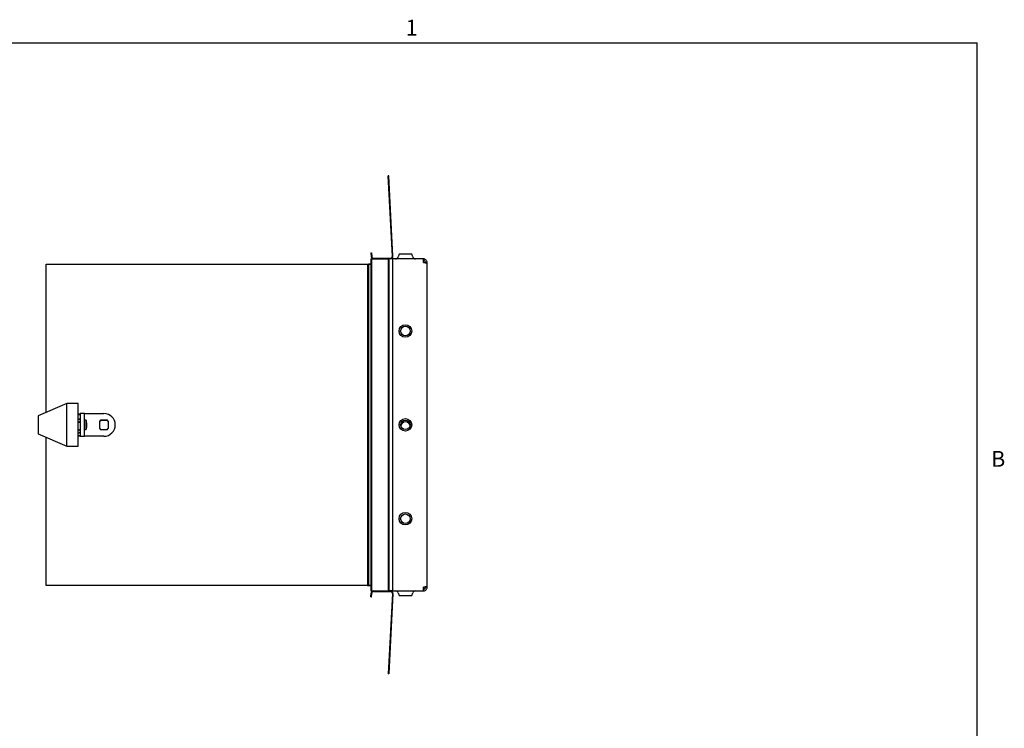
# Paper-space layout 'SHEET 2' of a CAD drawing. Units: inches. Extents: x 1 to 81.5, y 1.5 to 63.2.
# Drawn here: x 46.9 to 81, y 37.9 to 62.5 of the extents above; entities that cross this region are included whole.
import ezdxf

# ---------------------------------------------------------------- set-up
doc = ezdxf.new("R2010")
doc.units = ezdxf.units.IN
doc.header["$MEASUREMENT"] = 0
doc.layers.add('FORMAT', color=7, linetype='Continuous')
doc.styles.add('SLDTEXTSTYLE0', font='TXT', dxfattribs={"width": 0.605})

psp = doc.layouts.new('SHEET 2')

# ---------------------------------------------------------------- linework, layer by layer
at = {"color": 8, "linetype": 'Continuous', "lineweight": 18, "ltscale": 7.53}
for p in [(2.48435031, 61.68631098), (80.04335031, 2.95231098)]:
    psp.add_line(p, (80.04335031, 61.68631098), dxfattribs=at)
at = {"color": 7, "linetype": 'Continuous', "lineweight": 25, "ltscale": 7.53}
for p, q in [((59.67418544, 57.0774), (59.65421285, 57.07635328)), ((59.80010685, 54.29252984), (59.65421285, 57.07635328)), ((59.82007944, 54.29357656), (59.67418544, 57.0774)), ((59.05905567, 54.40785391), (59.07902826, 54.40890063)), ((59.05905567, 54.40785391), (59.0655, 54.28488879)), ((59.05910013, 54.20623267), (59.05910013, 42.70623267)), ((59.05910013, 54.20623267), (59.07907272, 54.20623267)), ((59.07902826, 54.40890063), (59.08547259, 54.28593551)), ((59.07907272, 54.20623267), (59.07907272, 42.70623267)), ((59.07907272, 54.20623267), (59.08547259, 54.20623267)), ((59.08547259, 54.20623267), (59.14928022, 54.20623267)), ((59.14838625, 54.22623267), (59.73719319, 54.22623267)), ((59.14928022, 54.20623267), (59.65425731, 54.20623267)), ((59.65425731, 54.20623267), (59.65425731, 42.70623267)), ((59.6742299, 54.20623267), (59.65425731, 54.20623267)), ((59.6742299, 54.20623267), (59.6742299, 42.70623267)), ((59.82007453, 54.20623267), (59.6742299, 54.20623267)), ((59.82018951, 54.20623267), (59.82007453, 54.20623267)), ((59.82018951, 42.70623267), (59.82018951, 54.20623267)), ((60.876, 54.20623267), (59.82018951, 54.20623267)), ((60.03580442, 54.3662362), (60.00187093, 54.27300468)), ((60.253, 54.3662362), (60.03580442, 54.3662362)), ((60.47019558, 54.3662362), (60.253, 54.3662362)), ((60.50412907, 54.27300468), (60.47019558, 54.3662362)), ((60.876, 54.07923267), (60.876, 54.20623267)), ((47.8155, 54.01873267), (58.9405, 54.01873267)), ((47.8155, 48.88620663), (47.8155, 54.01873267)), ((58.9405, 54.01873267), (58.9755, 54.01873267)), ((58.9405, 54.01873267), (58.9405, 42.89373267)), ((58.9755, 54.01873267), (58.9755, 42.89373267)), ((59.05910013, 54.01873267), (58.9755, 54.01873267)), ((58.97658636, 54.01873267), (58.97658636, 42.89373267)), ((58.97658636, 54.01873267), (59.05910013, 54.01873267)), ((61.003, 54.07923267), (60.947, 54.07923267)), ((61.003, 54.05139383), (61.003, 54.07923267)), ((61.003, 42.86107152), (61.003, 54.05139383)), ((48.53706676, 49.19835866), (47.54394865, 48.76873267)), ((48.92683054, 49.19835866), (48.53706676, 49.19835866)), ((48.53706676, 49.04799837), (48.53706676, 49.19835866)), ((48.92683054, 49.04799837), (48.92683054, 49.19835866)), ((47.54394865, 48.76873267), (47.54394865, 48.70541783)), ((48.53706676, 47.71410669), (48.53706676, 49.04799837)), ((48.92683054, 47.71410669), (48.92683054, 49.04799837)), ((48.97850753, 48.83123267), (48.92683054, 48.83123267)), ((49.14631085, 48.84993346), (48.98883054, 48.84993346)), ((48.98883054, 48.84993346), (48.98883054, 48.06253189)), ((49.14631085, 48.06253189), (49.14631085, 48.84993346)), ((49.14631085, 48.84993346), (49.18568093, 48.84993346)), ((49.18568093, 48.84993346), (49.8155, 48.84993346)), ((47.54394865, 48.70541783), (47.54394865, 48.14373267)), ((49.19898469, 48.61371299), (49.14631085, 48.61371299)), ((49.19898469, 48.58807033), (49.19898469, 48.61371299)), ((49.19898469, 48.2987524), (49.19898469, 48.58807033)), ((49.65703543, 48.57630738), (49.65703543, 48.33615797)), ((49.65998819, 48.56009808), (49.65998819, 48.35236727)), ((49.93557471, 48.61469724), (49.69542529, 48.61469724)), ((49.9193654, 48.61174449), (49.7116346, 48.61174449)), ((49.97101181, 48.35236727), (49.97101181, 48.56009808)), ((49.97396457, 48.33615797), (49.97396457, 48.57630738)), ((47.54394865, 48.14373267), (48.53706676, 47.71410669)), ((48.92683054, 48.08123267), (48.97850753, 48.08123267)), ((48.98883054, 48.06253189), (49.14631085, 48.06253189)), ((49.14631085, 48.29875236), (49.19898469, 48.29875236)), ((49.18568093, 48.06253189), (49.14631085, 48.06253189)), ((49.8155, 48.06253189), (49.18568093, 48.06253189)), ((49.69542529, 48.29776811), (49.93557471, 48.29776811)), ((49.7116346, 48.30072086), (49.9193654, 48.30072086)), ((47.8155, 42.89373267), (47.8155, 48.02625872)), ((48.53706676, 47.71410669), (48.92683054, 47.71410669)), ((58.9405, 42.89373267), (47.8155, 42.89373267)), ((58.9405, 42.89373267), (58.9755, 42.89373267)), ((59.05910013, 42.89373267), (58.9755, 42.89373267)), ((58.97658636, 42.89373267), (59.05910013, 42.89373267)), ((59.05905567, 42.50461144), (59.0655, 42.62757656)), ((59.05910013, 42.70623267), (59.07907272, 42.70623267)), ((59.07902826, 42.50356472), (59.08547259, 42.62652984)), ((59.07907272, 42.70623267), (59.08547259, 42.70623267)), ((59.08547259, 42.70623267), (59.14928022, 42.70623267)), ((59.14838625, 42.68623267), (59.73719319, 42.68623267)), ((59.14928022, 42.70623267), (59.65425731, 42.70623267)), ((59.80010685, 42.61993551), (59.65421285, 39.83611207)), ((59.6742299, 42.70623267), (59.65425731, 42.70623267)), ((59.82007944, 42.61888879), (59.67418544, 39.83506535)), ((59.82007453, 42.70623267), (59.6742299, 42.70623267)), ((59.82018951, 42.70623267), (59.82007453, 42.70623267)), ((59.82018951, 42.70623267), (60.876, 42.70623267)), ((60.00187093, 42.63946067), (60.03580442, 42.54622915)), ((60.47019558, 42.54622915), (60.50412907, 42.63946067)), ((60.876, 42.70623267), (60.876, 42.83323267)), ((61.003, 42.83323267), (60.947, 42.83323267)), ((61.003, 42.83323267), (61.003, 42.86107152)), ((59.05905567, 42.50461144), (59.07902826, 42.50356472)), ((60.03580442, 42.54622915), (60.47019558, 42.54622915)), ((59.67418544, 39.83506535), (59.65421285, 39.83611207))]:
    psp.add_line(p, q, dxfattribs=at)
at = {"color": 7, "linetype": 'Continuous', "lineweight": 25, "ltscale": 56.7009}
for centre, radius in [((60.253, 51.70623267), 0.21719558), ((60.253, 51.70623267), 0.16457279), ((60.253, 48.45623267), 0.21719558), ((60.253, 48.45623267), 0.16457279), ((60.253, 45.20623267), 0.21719558), ((60.253, 45.20623267), 0.16457279)]:
    psp.add_circle(centre, radius, dxfattribs=at)
for centre, radius, start, end in [((59.14838625, 54.28923267), 0.083, 183, 270), ((59.14838625, 54.28923267), 0.063, 183, 270), ((59.73719319, 54.28923267), 0.083, 270, 3), ((59.73719319, 54.28923267), 0.063, 270, 3), ((59.90651062, 54.30771299), 0.10148031, 270, 340), ((60.59948938, 54.30771299), 0.10148031, 200, 270), ((49.8155, 48.45623267), 0.39370079, 270, 90), ((49.8155, 48.45623267), 0.1988189, 127.152611275, 142.847388725), ((49.8155, 48.45623267), 0.1988189, 37.152611275, 52.847388725), ((60.253, 48.39273267), 0.16457279, 11.123460476, 168.876539524), ((49.8155, 48.45623267), 0.1988189, 217.152611275, 232.847388725), ((49.8155, 48.45623267), 0.1988189, 307.152611275, 322.847388725), ((59.14838625, 42.62323267), 0.083, 90, 177), ((59.14838625, 42.62323267), 0.063, 90, 177), ((59.73719319, 42.62323267), 0.083, 357, 90), ((59.73719319, 42.62323267), 0.063, 357, 90), ((59.90651062, 42.60475236), 0.10148031, 20, 90), ((60.59948938, 42.60475236), 0.10148031, 90, 160)]:
    psp.add_arc(centre, radius, start, end, dxfattribs=at)
for major_axis, ratio, start_param, end_param in [((21.4837356, 0.04648257), 0.0173204519, 1.7307210479, 1.7318205147), ((21.48373548, -0.34550672), 0.0067853269, 1.730867646, 1.7320124736), ((21.48373548, 0.34550672), 0.0067853269, 1.7306493994, 1.7317488662), ((21.48373538, -0.29905536), 0.0105314108, 4.5514739158, 4.5525733826), ((21.48373538, 0.29905536), 0.0105314108, 4.5511807196, 4.5522801864), ((21.4837356, 0.04648257), 0.0173204519, 4.5512898429, 4.5523893097)]:
    psp.add_ellipse((52.37209599, 48.45623267), major_axis=major_axis, ratio=ratio, start_param=start_param, end_param=end_param, dxfattribs=at)
at = {"color": 7, "linetype": 'Continuous', "lineweight": 25, "ltscale": 7.53}
for points, knots in [([(61.003, 54.07923267), (61.00156843, 54.09364928), (60.99870524, 54.12248303), (60.9763925, 54.16081638), (60.9436087, 54.1895616), (60.9079792, 54.2042465), (60.88480589, 54.20568576), (60.876, 54.20623267)], [0, 0, 0, 0, 0.2167767763, 0.4335615935, 0.6503464239, 0.8671311907, 1, 1, 1, 1]), ([(60.947, 54.07923267), (60.94590204, 54.08869202), (60.94384716, 54.10639554), (60.92901692, 54.12849378), (60.90920647, 54.14358594), (60.89023202, 54.14967549), (60.87902038, 54.15011443), (60.876, 54.15023267)], [0, 0, 0, 0, 0.2540752721, 0.4755112706, 0.6969329099, 0.9183545658, 1, 1, 1, 1]), ([(60.876, 54.07923267), (60.89041661, 54.07722032), (60.91925035, 54.07319553), (60.95758371, 54.06715768), (60.98632893, 54.06112229), (61.00101383, 54.05585713), (61.00245308, 54.05262286), (61.003, 54.05139383)], [0, 0, 0, 0, 0.2167767763, 0.4335615935, 0.6503464239, 0.8671311907, 1, 1, 1, 1]), ([(48.95014756, 48.81619025), (48.95453257, 48.81633512), (48.96330133, 48.81662483), (48.97490955, 48.81851518), (48.98366599, 48.82101822), (48.98820681, 48.82343433), (48.98865783, 48.82476136), (48.98883054, 48.82526953)], [0, 0, 0, 0, 0.2149123902, 0.4297626931, 0.6462573443, 0.8645375329, 1, 1, 1, 1]), ([(48.98883054, 48.83031695), (48.98834167, 48.83057647), (48.98736404, 48.83109546), (48.98302089, 48.83125529), (48.97908637, 48.83122249), (48.97850753, 48.83121767)], [0, 0, 0, 0, 0.46035407216, 0.92060794277, 1, 1, 1, 1]), ([(48.98883054, 48.62059295), (48.98839379, 48.62456282), (48.98752039, 48.6325017), (48.98073057, 48.64286054), (48.97072481, 48.650605), (48.95985189, 48.65456584), (48.95278284, 48.65503732), (48.95014756, 48.65521309)], [0, 0, 0, 0, 0.21719473552, 0.43434219603, 0.65254512301, 0.87047211875, 1, 1, 1, 1]), ([(48.95014756, 48.54515293), (48.95453257, 48.54565119), (48.96330133, 48.54664757), (48.97490955, 48.55340013), (48.98366599, 48.56313963), (48.98820681, 48.57366393), (48.98865783, 48.58046235), (48.98883054, 48.58306574)], [0, 0, 0, 0, 0.2149123902, 0.4297626931, 0.6462573443, 0.8645375329, 1, 1, 1, 1]), ([(48.9855864, 48.62614968), (48.98620587, 48.62682005), (48.98755747, 48.6282827), (48.98796495, 48.63373039), (48.98818567, 48.63668126)], [0, 0, 0, 0, 0.4583265308, 1, 1, 1, 1]), ([(49.22505101, 48.45623267), (49.22323313, 48.49126037), (49.22085016, 48.53717639), (49.21000307, 48.58999673), (49.20219216, 48.60680914), (49.19898469, 48.61371299)], [0, 0, 0, 0, 0.6546925775, 0.8582030119, 1, 1, 1, 1]), ([(49.19898469, 48.29875236), (49.2012855, 48.30325014), (49.20671613, 48.31386634), (49.2132441, 48.33860939), (49.22237544, 48.38630877), (49.22397312, 48.4280629), (49.22505101, 48.45623267)], [0, 0, 0, 0, 0.0940635701, 0.2220199347, 0.4751291283, 1, 1, 1, 1]), ([(49.7116346, 48.61174449), (49.70061262, 48.60345893), (49.68092431, 48.58865864), (49.66638712, 48.56882735), (49.65998819, 48.56009808)], [0, 0, 0, 0, 0.55982358201, 1, 1, 1, 1]), ([(49.97101181, 48.56009808), (49.96272626, 48.57112005), (49.94792597, 48.59080836), (49.92809467, 48.60534556), (49.9193654, 48.61174449)], [0, 0, 0, 0, 0.559823582, 1, 1, 1, 1]), ([(48.98883054, 48.24650868), (48.98839379, 48.25021556), (48.98752039, 48.25762852), (48.98073057, 48.26781834), (48.97072481, 48.27566521), (48.95985189, 48.27977773), (48.95278284, 48.28026918), (48.95014756, 48.28045239)], [0, 0, 0, 0, 0.2171947329, 0.4343421908, 0.6525451152, 0.8704721083, 1, 1, 1, 1]), ([(48.95014756, 48.18519535), (48.95453257, 48.18554874), (48.96330133, 48.18625541), (48.97490955, 48.19111763), (48.98366599, 48.19835409), (48.98820681, 48.20646227), (48.98865783, 48.21193367), (48.98883054, 48.21402889)], [0, 0, 0, 0, 0.2149123902, 0.4297626931, 0.6462573443, 0.8645375329, 1, 1, 1, 1]), ([(48.98883054, 48.0821484), (48.98839379, 48.08188541), (48.98752039, 48.0813595), (48.98073057, 48.08119048), (48.97072481, 48.08129289), (48.95985189, 48.08144457), (48.95278284, 48.08146453), (48.95014756, 48.08147197)], [0, 0, 0, 0, 0.21719473552, 0.43434219603, 0.65254512301, 0.87047211875, 1, 1, 1, 1]), ([(49.65998819, 48.35236727), (49.66827374, 48.34134529), (49.68307403, 48.32165699), (49.70290533, 48.30711979), (49.7116346, 48.30072086)], [0, 0, 0, 0, 0.559823582, 1, 1, 1, 1]), ([(49.9193654, 48.30072086), (49.93038738, 48.30900642), (49.95007569, 48.32380671), (49.96461288, 48.343638), (49.97101181, 48.35236727)], [0, 0, 0, 0, 0.559823582, 1, 1, 1, 1]), ([(61.003, 42.86107152), (61.00156843, 42.85905917), (60.99870524, 42.85503438), (60.9763925, 42.84899653), (60.9436087, 42.84296114), (60.9079792, 42.83769598), (60.88480589, 42.8344617), (60.876, 42.83323267)], [0, 0, 0, 0, 0.2167767763, 0.4335615935, 0.6503464239, 0.8671311907, 1, 1, 1, 1]), ([(60.876, 42.70623267), (60.89041661, 42.70766424), (60.91925035, 42.71052744), (60.95758371, 42.73284018), (60.98632893, 42.76562398), (61.00101383, 42.80125348), (61.00245308, 42.82442679), (61.003, 42.83323267)], [0, 0, 0, 0, 0.21677677633, 0.43356159351, 0.65034642393, 0.86713119069, 1, 1, 1, 1]), ([(60.876, 42.76223267), (60.88545935, 42.76333064), (60.90316287, 42.76538551), (60.9252611, 42.78021575), (60.94035326, 42.80002621), (60.94644281, 42.81900066), (60.94688175, 42.83021229), (60.947, 42.83323267)], [0, 0, 0, 0, 0.2540752721, 0.4755112706, 0.6969329099, 0.9183545658, 1, 1, 1, 1]), ([(60.92218485, 42.77981721), (60.9281847, 42.7899638), (60.94069509, 42.81112066), (60.94271219, 42.83224638), (60.94376191, 42.84324043)], [0, 0, 0, 0, 0.4795890422, 1, 1, 1, 1])]:
    psp.add_open_spline(points, degree=3, knots=knots, dxfattribs=at)
at = {"layer": 'FORMAT', "ltscale": 7.53}
for p in [(2.48435031, 61.68631098), (80.04335031, 2.95231098)]:
    psp.add_line(p, (80.04335031, 61.68631098), dxfattribs=at)

# ---------------------------------------------------------------- texts
at = {"layer": 'FORMAT', "ltscale": 7.53, "char_height": 0.5490625, "attachment_point": 1, "style": 'SLDTEXTSTYLE0'}
for s, insert in [('1', (60.25972925, 62.48650742)), ('B', (80.52674067, 47.55287899))]:
    psp.add_mtext(s, dxfattribs=dict(at, insert=insert))

doc.saveas('drawing.dxf')
